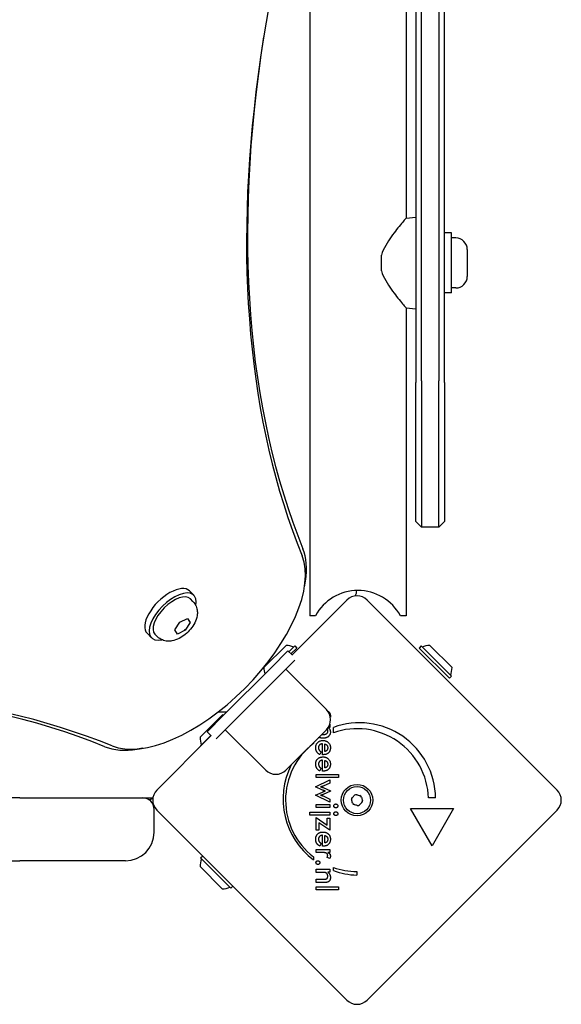
# Model space of a CAD drawing. Units: millimetres. Extents: x -5822 to 6426, y -6336 to 6077.
# Drawn here: x 687 to 876, y -4108 to -3764 of the extents above; entities that cross this region are included whole.
import ezdxf

# ---------------------------------------------------------------- set-up
doc = ezdxf.new("R2010")
doc.units = ezdxf.units.MM

msp = doc.modelspace()

# ---------------------------------------------------------------- linework, layer by layer
for p, q in [((835.57, -3890.59), (835.57, -3572.99)), ((833.57, -3577.32), (833.57, -3890)), ((827.57, -3890), (827.57, -3590.66)), ((825.57, -3595.23), (825.57, -3890.59)), ((822.17, -3603.15), (822.17, -3833.01)), ((788.47, -3697.67), (788.47, -3972.21)), ((822.17, -3833.01), (825.57, -3832.71)), ((838.07, -3838.21), (835.57, -3838.21)), ((838.07, -3859.21), (838.07, -3838.21)), ((839.52, -3839.96), (838.07, -3839.96)), ((813.57, -3851.48), (813.57, -3845.95)), ((843.57, -3844.01), (843.57, -3853.41)), ((838.07, -3859.21), (835.57, -3859.21)), ((839.52, -3857.46), (838.07, -3857.46)), ((822.17, -3864.41), (825.57, -3864.71)), ((822.17, -3864.41), (822.17, -3972.21)), ((825.57, -3900.36), (825.57, -3890.59)), ((827.57, -3890), (827.57, -3902.22)), ((833.57, -3902.22), (833.57, -3890)), ((835.57, -3890.59), (835.57, -3900.36)), ((825.57, -3939.21), (825.57, -3900.36)), ((835.57, -3900.36), (835.57, -3939.21)), ((827.57, -3902.22), (827.57, -3941.21)), ((833.57, -3941.21), (833.57, -3902.22)), ((825.57, -3939.21), (827.57, -3941.21)), ((833.57, -3941.21), (827.57, -3941.21)), ((835.57, -3939.21), (833.57, -3941.21)), ((786.63, -3962.06), (786.95, -3960.02)), ((747.94, -3965.02), (746.4, -3963.48)), ((747.6, -3967.16), (746.71, -3966.26)), ((782.21, -3985.96), (801.46, -3966.71)), ((808.54, -3966.71), (875, -4033.18)), ((742.98, -3974.43), (745.66, -3973.13)), ((745.66, -3973.13), (746.6, -3974.55)), ((790.47, -3972.21), (788.47, -3972.21)), ((822.17, -3972.21), (820.17, -3972.21)), ((741.24, -3977.15), (742.98, -3974.43)), ((744.55, -3976.96), (744.86, -3977.27)), ((746.6, -3974.55), (744.86, -3977.27)), ((746.29, -3974.24), (746.6, -3974.55)), ((733.09, -3979.87), (731.55, -3978.33)), ((735.23, -3979.53), (734.33, -3978.63)), ((742.18, -3978.57), (741.24, -3977.15)), ((744.86, -3977.27), (742.18, -3978.57)), ((772.41, -3990.33), (780.18, -3982.55)), ((781.17, -3984.82), (783.23, -3982.76)), ((781.88, -3985.52), (783.93, -3983.47)), ((783.23, -3982.76), (783.93, -3983.47)), ((827.42, -3982.76), (826.71, -3983.47)), ((826.71, -3983.47), (837.32, -3994.08)), ((827.42, -3982.76), (838.03, -3993.37)), ((830.46, -3982.55), (838.24, -3990.33)), ((775.19, -3990.15), (780.85, -3984.49)), ((782.26, -3985.91), (780.85, -3984.49)), ((758.22, -4007.12), (775.19, -3990.15)), ((783.29, -3987.71), (778.02, -3992.98)), ((778.02, -3992.98), (761.05, -4009.95)), ((780.14, -3990.86), (794.28, -4005)), ((838.03, -3993.37), (837.32, -3994.08)), ((750.09, -4014.7), (757.87, -4006.92)), ((752.57, -4012.78), (758.22, -4007.12)), ((759.39, -4005.95), (756.26, -4005.95)), ((761.05, -4009.95), (755.78, -4015.22)), ((795.52, -4011.27), (794.93, -4011.27)), ((795.47, -4010.18), (795.52, -4010.18)), ((795.52, -4010.18), (795.52, -4011.27)), ((796.73, -4013.12), (796.73, -4011.24)), ((735, -4033.18), (754.03, -4014.14)), ((750.3, -4017.74), (753.91, -4014.12)), ((753.98, -4014.19), (752.57, -4012.78)), ((773.07, -4026.21), (758.93, -4012.07)), ((794.28, -4012.07), (780.14, -4026.21)), ((750.3, -4017.74), (750.37, -4017.8)), ((789.76, -4016.59), (789.76, -4016.89)), ((792.96, -4020.81), (792.96, -4016.98)), ((793.7, -4019.67), (793.7, -4017.05)), ((730.13, -4018.56), (728.09, -4018.88)), ((792.48, -4019.83), (791.97, -4020.76)), ((793.17, -4020.81), (792.96, -4020.81)), ((792.96, -4026.55), (792.96, -4022.73)), ((793.7, -4025.42), (793.7, -4022.8)), ((790.74, -4027.74), (798.56, -4027.74)), ((790.74, -4028.84), (790.74, -4027.74)), ((792.48, -4025.58), (791.97, -4026.51)), ((792.43, -4025.55), (792.48, -4025.58)), ((793.17, -4026.55), (792.96, -4026.55)), ((798.56, -4027.74), (798.56, -4028.84)), ((790.45, -4032.05), (795.52, -4029.57)), ((792.98, -4033.19), (790.45, -4032.05)), ((798.56, -4028.84), (790.74, -4028.84)), ((795.52, -4030.74), (793.22, -4031.82)), ((795.52, -4029.57), (795.52, -4030.74)), ((790.45, -4034.98), (792.94, -4033.88)), ((795.52, -4037.47), (790.45, -4034.98)), ((793.12, -4032.3), (795.7, -4033.47)), ((795.7, -4033.56), (793.12, -4034.75)), ((793.21, -4035.26), (795.52, -4036.32)), ((795.7, -4033.47), (795.7, -4033.56)), ((687, -4035.95), (417.55, -4035.95)), ((687, -4035.95), (715.72, -4035.95)), ((715.72, -4035.95), (733.5, -4035.95)), ((733.61, -4035.84), (733.5, -4035.95)), ((790.74, -4039.3), (790.74, -4038.2)), ((790.74, -4038.2), (795.52, -4038.2)), ((795.52, -4036.32), (795.52, -4037.47)), ((795.52, -4038.2), (795.52, -4039.3)), ((832.49, -4035.95), (829.99, -4035.95)), ((734, -4047.95), (734, -4039.95)), ((801.46, -4106.71), (735, -4040.25)), ((788.49, -4042.01), (788.49, -4040.91)), ((788.49, -4040.91), (795.52, -4040.91)), ((795.52, -4042.01), (788.49, -4042.01)), ((795.52, -4039.3), (790.74, -4039.3)), ((795.52, -4040.91), (795.52, -4042.01)), ((875, -4040.25), (808.54, -4106.71)), ((831.24, -4052.69), (823.74, -4039.7)), ((823.74, -4039.7), (838.74, -4039.7)), ((838.74, -4039.7), (831.24, -4052.69)), ((790.74, -4042.81), (794.57, -4045.48)), ((790.74, -4047.26), (790.74, -4042.81)), ((795.52, -4047.26), (791.69, -4044.65)), ((791.69, -4044.65), (791.69, -4047.26)), ((794.57, -4043.08), (795.52, -4043.08)), ((794.57, -4045.48), (794.57, -4043.08)), ((795.52, -4043.08), (795.52, -4047.26)), ((791.69, -4047.26), (790.74, -4047.26)), ((792.96, -4052.83), (792.96, -4049)), ((793.7, -4051.69), (793.7, -4049.08)), ((792.48, -4051.86), (791.97, -4052.78)), ((790.74, -4055.06), (790.74, -4053.97)), ((790.74, -4053.97), (795.53, -4053.97)), ((792.84, -4055.06), (790.74, -4055.06)), ((793.17, -4052.83), (792.96, -4052.83)), ((795.53, -4055.06), (794.76, -4055.06)), ((795.53, -4053.97), (795.53, -4055.06)), ((362.27, -4057.95), (687, -4057.95)), ((724, -4057.95), (687, -4057.95)), ((750.3, -4056.96), (751.01, -4056.26)), ((760.91, -4067.57), (750.3, -4056.96)), ((789.79, -4056.55), (789.79, -4057.62)), ((795.47, -4057.14), (794.54, -4056.75)), ((757.87, -4067.78), (750.09, -4060)), ((790.74, -4061.99), (790.74, -4060.9)), ((790.74, -4060.9), (795.52, -4060.9)), ((792.92, -4061.99), (790.74, -4061.99)), ((795.52, -4061.92), (794.74, -4061.92)), ((795.52, -4060.9), (795.52, -4061.92)), ((796.75, -4061.38), (796.75, -4060.31)), ((804.94, -4061.71), (804.94, -4062.96)), ((790.74, -4065.51), (790.74, -4064.41)), ((790.74, -4064.41), (793.19, -4064.41)), ((793.64, -4065.51), (790.74, -4065.51)), ((760.91, -4067.57), (761.61, -4066.86)), ((790.74, -4068.12), (790.74, -4067.02)), ((790.74, -4067.02), (798.56, -4067.02)), ((798.56, -4068.12), (790.74, -4068.12)), ((798.56, -4067.02), (798.56, -4068.12))]:
    msp.add_line(p, q)
at = {"flags": 128}
for points in [[(822.17, -3833.01), (822.15, -3833.04), (822.07, -3833.13), (821.94, -3833.28), (821.75, -3833.5), (821.52, -3833.77), (821.24, -3834.1), (820.92, -3834.48), (820.57, -3834.9), (820.18, -3835.37), (819.76, -3835.88), (819.32, -3836.43), (818.87, -3837), (818.41, -3837.59), (817.95, -3838.2), (817.46, -3838.85), (816.97, -3839.53), (816.48, -3840.24), (815.99, -3840.99), (815.51, -3841.76), (815.04, -3842.55), (814.61, -3843.37), (814.21, -3844.21), (813.86, -3845.07), (813.57, -3845.95)], [(813.57, -3851.48), (813.86, -3852.35), (814.21, -3853.21), (814.61, -3854.05), (815.04, -3854.87), (815.51, -3855.66), (815.99, -3856.43), (816.48, -3857.18), (816.97, -3857.89), (817.46, -3858.57), (817.95, -3859.22), (818.41, -3859.83), (818.87, -3860.42), (819.32, -3860.99), (819.76, -3861.54), (820.18, -3862.05), (820.57, -3862.52), (820.92, -3862.95), (821.24, -3863.32), (821.52, -3863.65), (821.75, -3863.92), (821.94, -3864.14), (822.07, -3864.29), (822.15, -3864.38), (822.17, -3864.41)], [(747.6, -3967.16), (747.95, -3967.54), (748.26, -3967.96), (748.52, -3968.39), (748.73, -3968.84), (748.89, -3969.28), (749.01, -3969.72), (749.09, -3970.15), (749.14, -3970.57), (749.16, -3970.98), (749.15, -3971.37), (749.12, -3971.75), (749.07, -3972.11), (748.93, -3972.81), (748.73, -3973.46), (748.49, -3974.08), (748.21, -3974.68), (747.89, -3975.25), (747.55, -3975.81), (747.17, -3976.34), (746.77, -3976.85), (746.34, -3977.35), (745.89, -3977.82), (745.42, -3978.27), (744.92, -3978.7), (744.41, -3979.1), (743.88, -3979.48), (743.32, -3979.82), (742.75, -3980.14), (742.16, -3980.42), (741.53, -3980.66), (740.88, -3980.86), (740.18, -3981), (739.82, -3981.05), (739.44, -3981.08), (739.05, -3981.09), (738.64, -3981.07), (738.22, -3981.02), (737.79, -3980.94), (737.35, -3980.82), (736.91, -3980.65), (736.46, -3980.44), (736.03, -3980.19), (735.61, -3979.88), (735.23, -3979.53)], [(794.79, -4005.59), (794.86, -4005.62), (794.92, -4005.66), (794.99, -4005.7), (795.05, -4005.74), (795.11, -4005.79), (795.17, -4005.84), (795.22, -4005.9), (795.28, -4005.96), (795.33, -4006.03), (795.37, -4006.09), (795.42, -4006.16), (795.46, -4006.24), (795.5, -4006.31), (795.53, -4006.39), (795.57, -4006.47), (795.59, -4006.55), (795.62, -4006.64), (795.64, -4006.73), (795.66, -4006.82), (795.67, -4006.92), (795.68, -4007.01), (795.69, -4007.11), (795.7, -4007.22), (795.7, -4007.32)], [(795.7, -4007.32), (795.7, -4007.34), (795.7, -4007.35), (795.7, -4007.37), (795.7, -4007.38), (795.7, -4007.4), (795.7, -4007.42), (795.7, -4007.43), (795.7, -4007.45), (795.7, -4007.46), (795.7, -4007.48), (795.69, -4007.49), (795.69, -4007.51), (795.69, -4007.52), (795.69, -4007.54), (795.69, -4007.55), (795.69, -4007.57), (795.69, -4007.58), (795.69, -4007.6), (795.68, -4007.61), (795.68, -4007.62), (795.68, -4007.64), (795.68, -4007.65), (795.68, -4007.67), (795.68, -4007.68)], [(794.88, -4011.35), (794.95, -4011.38), (795.01, -4011.42), (795.07, -4011.46), (795.12, -4011.51), (795.17, -4011.56), (795.23, -4011.61), (795.27, -4011.66), (795.32, -4011.71), (795.36, -4011.77), (795.4, -4011.83), (795.44, -4011.89), (795.48, -4011.96), (795.51, -4012.03), (795.54, -4012.1), (795.57, -4012.17), (795.6, -4012.24), (795.62, -4012.32), (795.64, -4012.39), (795.65, -4012.47), (795.66, -4012.55), (795.67, -4012.64), (795.68, -4012.72), (795.69, -4012.81), (795.69, -4012.9)], [(793.13, -4015.03), (793.06, -4015.03), (792.99, -4015.03), (792.92, -4015.03), (792.85, -4015.02), (792.78, -4015.02), (792.71, -4015.01), (792.64, -4015.01), (792.57, -4015), (792.51, -4014.99), (792.44, -4014.98), (792.38, -4014.97), (792.32, -4014.95), (792.25, -4014.94), (792.19, -4014.93), (792.13, -4014.91), (792.07, -4014.89), (792.02, -4014.87), (791.96, -4014.86), (791.9, -4014.84), (791.85, -4014.81), (791.79, -4014.79), (791.74, -4014.77), (791.69, -4014.74), (791.64, -4014.72)], [(793.1, -4013.89), (793.08, -4013.89), (793.05, -4013.89), (793.03, -4013.89), (793, -4013.89), (792.97, -4013.89), (792.95, -4013.88), (792.92, -4013.88), (792.9, -4013.88), (792.87, -4013.88), (792.85, -4013.88), (792.82, -4013.88), (792.8, -4013.87), (792.78, -4013.87), (792.75, -4013.87), (792.73, -4013.87), (792.71, -4013.86), (792.68, -4013.86), (792.66, -4013.85), (792.64, -4013.85), (792.61, -4013.85), (792.59, -4013.84), (792.57, -4013.84), (792.55, -4013.83), (792.53, -4013.83)], [(794.71, -4012.56), (794.71, -4012.66), (794.7, -4012.76), (794.69, -4012.85), (794.67, -4012.94), (794.64, -4013.03), (794.61, -4013.11), (794.57, -4013.19), (794.52, -4013.26), (794.47, -4013.34), (794.42, -4013.41), (794.35, -4013.47), (794.29, -4013.53), (794.21, -4013.59), (794.14, -4013.64), (794.05, -4013.69), (793.97, -4013.73), (793.87, -4013.77), (793.78, -4013.8), (793.68, -4013.83), (793.57, -4013.85), (793.46, -4013.87), (793.35, -4013.88), (793.23, -4013.89), (793.1, -4013.89)], [(795.69, -4012.9), (795.68, -4013.05), (795.67, -4013.2), (795.64, -4013.35), (795.61, -4013.49), (795.57, -4013.63), (795.51, -4013.76), (795.45, -4013.88), (795.37, -4014), (795.29, -4014.12), (795.2, -4014.23), (795.1, -4014.34), (794.98, -4014.44), (794.86, -4014.53), (794.74, -4014.62), (794.6, -4014.7), (794.46, -4014.77), (794.32, -4014.83), (794.17, -4014.88), (794.01, -4014.93), (793.85, -4014.97), (793.68, -4015), (793.5, -4015.02), (793.32, -4015.03), (793.13, -4015.03)], [(794.51, -4011.83), (794.53, -4011.85), (794.55, -4011.88), (794.56, -4011.9), (794.58, -4011.93), (794.59, -4011.96), (794.6, -4011.98), (794.61, -4012.01), (794.62, -4012.04), (794.64, -4012.07), (794.65, -4012.1), (794.66, -4012.13), (794.66, -4012.16), (794.67, -4012.19), (794.68, -4012.22), (794.69, -4012.25), (794.69, -4012.28), (794.7, -4012.32), (794.7, -4012.35), (794.7, -4012.38), (794.71, -4012.42), (794.71, -4012.45), (794.71, -4012.49), (794.71, -4012.52), (794.71, -4012.56)], [(790.54, -4018.36), (790.54, -4018.17), (790.56, -4017.99), (790.58, -4017.81), (790.62, -4017.64), (790.66, -4017.48), (790.71, -4017.32), (790.78, -4017.17), (790.85, -4017.03), (790.93, -4016.89), (791.03, -4016.76), (791.13, -4016.64), (791.24, -4016.52), (791.36, -4016.42), (791.49, -4016.32), (791.62, -4016.23), (791.76, -4016.15), (791.91, -4016.07), (792.06, -4016.01), (792.22, -4015.96), (792.39, -4015.92), (792.56, -4015.89), (792.74, -4015.86), (792.92, -4015.85), (793.12, -4015.84)], [(792.96, -4016.98), (792.85, -4016.99), (792.75, -4017), (792.65, -4017.02), (792.55, -4017.04), (792.46, -4017.07), (792.37, -4017.1), (792.28, -4017.14), (792.2, -4017.18), (792.12, -4017.22), (792.05, -4017.27), (791.98, -4017.32), (791.92, -4017.38), (791.86, -4017.44), (791.8, -4017.51), (791.75, -4017.57), (791.71, -4017.64), (791.67, -4017.72), (791.64, -4017.8), (791.61, -4017.88), (791.58, -4017.96), (791.57, -4018.05), (791.55, -4018.14), (791.55, -4018.23), (791.54, -4018.33)], [(791.54, -4018.33), (791.54, -4018.42), (791.55, -4018.5), (791.56, -4018.59), (791.57, -4018.67), (791.58, -4018.74), (791.6, -4018.82), (791.62, -4018.89), (791.64, -4018.96), (791.67, -4019.03), (791.7, -4019.09), (791.73, -4019.16), (791.76, -4019.22), (791.8, -4019.28), (791.84, -4019.33), (791.89, -4019.39), (791.94, -4019.44), (792, -4019.5), (792.05, -4019.55), (792.11, -4019.6), (792.18, -4019.65), (792.25, -4019.69), (792.32, -4019.74), (792.4, -4019.79), (792.48, -4019.83)], [(793.12, -4015.84), (793.3, -4015.85), (793.48, -4015.86), (793.65, -4015.89), (793.82, -4015.92), (793.98, -4015.97), (794.14, -4016.02), (794.29, -4016.08), (794.44, -4016.16), (794.58, -4016.24), (794.71, -4016.33), (794.84, -4016.44), (794.96, -4016.55), (795.08, -4016.67), (795.19, -4016.79), (795.28, -4016.93), (795.37, -4017.06), (795.44, -4017.2), (795.51, -4017.35), (795.56, -4017.51), (795.61, -4017.66), (795.64, -4017.83), (795.67, -4018), (795.68, -4018.17), (795.69, -4018.35)], [(793.7, -4017.05), (793.79, -4017.08), (793.87, -4017.1), (793.95, -4017.13), (794.03, -4017.16), (794.1, -4017.19), (794.17, -4017.23), (794.23, -4017.27), (794.29, -4017.31), (794.35, -4017.36), (794.4, -4017.41), (794.45, -4017.46), (794.5, -4017.51), (794.54, -4017.57), (794.58, -4017.63), (794.61, -4017.69), (794.64, -4017.75), (794.67, -4017.82), (794.7, -4017.89), (794.72, -4017.97), (794.73, -4018.04), (794.75, -4018.12), (794.75, -4018.2), (794.76, -4018.29), (794.76, -4018.38)], [(791.97, -4020.76), (791.85, -4020.69), (791.74, -4020.62), (791.63, -4020.54), (791.53, -4020.47), (791.43, -4020.39), (791.34, -4020.3), (791.25, -4020.22), (791.17, -4020.13), (791.09, -4020.04), (791.02, -4019.95), (790.95, -4019.85), (790.89, -4019.76), (790.84, -4019.65), (790.78, -4019.55), (790.74, -4019.44), (790.7, -4019.34), (790.66, -4019.22), (790.63, -4019.11), (790.6, -4018.99), (790.58, -4018.87), (790.56, -4018.75), (790.55, -4018.62), (790.54, -4018.49), (790.54, -4018.36)], [(791.66, -4021.95), (791.71, -4021.92), (791.76, -4021.9), (791.81, -4021.87), (791.86, -4021.84), (791.92, -4021.82), (791.97, -4021.79), (792.03, -4021.77), (792.09, -4021.75), (792.15, -4021.73), (792.2, -4021.71), (792.26, -4021.7), (792.32, -4021.68), (792.38, -4021.67), (792.45, -4021.65), (792.51, -4021.64), (792.57, -4021.63), (792.64, -4021.62), (792.7, -4021.61), (792.77, -4021.61), (792.84, -4021.6), (792.91, -4021.6), (792.98, -4021.59), (793.05, -4021.59), (793.12, -4021.59)], [(793.12, -4021.59), (793.3, -4021.6), (793.48, -4021.61), (793.65, -4021.64), (793.82, -4021.67), (793.98, -4021.71), (794.14, -4021.77), (794.29, -4021.83), (794.44, -4021.91), (794.58, -4021.99), (794.71, -4022.08), (794.84, -4022.18), (794.96, -4022.3), (795.08, -4022.42), (795.19, -4022.54), (795.28, -4022.67), (795.37, -4022.81), (795.44, -4022.95), (795.51, -4023.1), (795.56, -4023.25), (795.61, -4023.41), (795.64, -4023.58), (795.67, -4023.75), (795.68, -4023.92), (795.69, -4024.1)], [(795.69, -4018.35), (795.68, -4018.54), (795.67, -4018.73), (795.65, -4018.9), (795.61, -4019.07), (795.57, -4019.23), (795.52, -4019.38), (795.46, -4019.53), (795.39, -4019.67), (795.32, -4019.8), (795.23, -4019.93), (795.13, -4020.05), (795.03, -4020.16), (794.91, -4020.26), (794.79, -4020.36), (794.66, -4020.44), (794.52, -4020.52), (794.38, -4020.58), (794.23, -4020.64), (794.07, -4020.69), (793.91, -4020.73), (793.73, -4020.76), (793.55, -4020.79), (793.37, -4020.8), (793.17, -4020.81)], [(794.76, -4018.38), (794.76, -4018.47), (794.75, -4018.56), (794.74, -4018.65), (794.73, -4018.73), (794.71, -4018.81), (794.69, -4018.89), (794.67, -4018.96), (794.64, -4019.03), (794.61, -4019.1), (794.57, -4019.16), (794.53, -4019.22), (794.49, -4019.27), (794.44, -4019.33), (794.39, -4019.38), (794.34, -4019.42), (794.28, -4019.46), (794.22, -4019.5), (794.16, -4019.54), (794.09, -4019.57), (794.02, -4019.59), (793.94, -4019.62), (793.87, -4019.64), (793.79, -4019.65), (793.7, -4019.67)], [(790.54, -4024.11), (790.54, -4024.09), (790.54, -4024.07), (790.54, -4024.05), (790.54, -4024.04), (790.54, -4024.02), (790.54, -4024), (790.54, -4023.98), (790.54, -4023.97), (790.54, -4023.95), (790.54, -4023.93), (790.54, -4023.91), (790.54, -4023.89), (790.55, -4023.88), (790.55, -4023.86), (790.55, -4023.84), (790.55, -4023.82), (790.55, -4023.81), (790.55, -4023.79), (790.55, -4023.77), (790.56, -4023.76), (790.56, -4023.74), (790.56, -4023.72), (790.56, -4023.7), (790.56, -4023.69)], [(791.97, -4026.51), (791.85, -4026.44), (791.74, -4026.37), (791.63, -4026.29), (791.53, -4026.21), (791.43, -4026.13), (791.34, -4026.05), (791.25, -4025.97), (791.17, -4025.88), (791.09, -4025.79), (791.02, -4025.7), (790.95, -4025.6), (790.89, -4025.5), (790.84, -4025.4), (790.78, -4025.3), (790.74, -4025.19), (790.7, -4025.08), (790.66, -4024.97), (790.63, -4024.86), (790.6, -4024.74), (790.58, -4024.62), (790.56, -4024.5), (790.55, -4024.37), (790.54, -4024.24), (790.54, -4024.11)], [(790.56, -4023.69), (790.58, -4023.59), (790.59, -4023.5), (790.61, -4023.41), (790.63, -4023.32), (790.66, -4023.23), (790.69, -4023.15), (790.72, -4023.06), (790.75, -4022.98), (790.79, -4022.9), (790.83, -4022.82), (790.87, -4022.75), (790.91, -4022.67), (790.96, -4022.6), (791.01, -4022.53), (791.06, -4022.46), (791.12, -4022.4), (791.18, -4022.33), (791.24, -4022.27), (791.31, -4022.21), (791.37, -4022.15), (791.44, -4022.1), (791.51, -4022.05), (791.58, -4022), (791.66, -4021.95)], [(792.51, -4022.8), (792.43, -4022.83), (792.36, -4022.85), (792.29, -4022.88), (792.22, -4022.91), (792.16, -4022.95), (792.1, -4022.99), (792.04, -4023.03), (791.98, -4023.07), (791.93, -4023.12), (791.88, -4023.16), (791.83, -4023.22), (791.79, -4023.27), (791.75, -4023.32), (791.72, -4023.38), (791.68, -4023.44), (791.65, -4023.5), (791.63, -4023.57), (791.6, -4023.64), (791.59, -4023.7), (791.57, -4023.77), (791.56, -4023.85), (791.55, -4023.92), (791.54, -4024), (791.54, -4024.08)], [(791.54, -4024.08), (791.54, -4024.11), (791.54, -4024.15), (791.54, -4024.18), (791.55, -4024.21), (791.55, -4024.25), (791.55, -4024.28), (791.55, -4024.31), (791.56, -4024.34), (791.56, -4024.38), (791.57, -4024.41), (791.57, -4024.44), (791.58, -4024.47), (791.58, -4024.5), (791.59, -4024.53), (791.6, -4024.56), (791.6, -4024.59), (791.61, -4024.61), (791.62, -4024.64), (791.63, -4024.67), (791.64, -4024.7), (791.65, -4024.72), (791.66, -4024.75), (791.67, -4024.78), (791.68, -4024.8)], [(791.68, -4024.8), (791.69, -4024.84), (791.71, -4024.88), (791.73, -4024.91), (791.75, -4024.95), (791.77, -4024.98), (791.8, -4025.02), (791.82, -4025.05), (791.85, -4025.08), (791.87, -4025.11), (791.9, -4025.15), (791.93, -4025.18), (791.96, -4025.21), (791.99, -4025.24), (792.02, -4025.27), (792.06, -4025.3), (792.09, -4025.33), (792.13, -4025.36), (792.17, -4025.39), (792.21, -4025.42), (792.25, -4025.44), (792.29, -4025.47), (792.33, -4025.5), (792.38, -4025.52), (792.43, -4025.55)], [(792.96, -4022.73), (792.94, -4022.73), (792.92, -4022.73), (792.9, -4022.73), (792.88, -4022.74), (792.86, -4022.74), (792.84, -4022.74), (792.82, -4022.74), (792.8, -4022.74), (792.78, -4022.75), (792.76, -4022.75), (792.75, -4022.75), (792.73, -4022.76), (792.71, -4022.76), (792.69, -4022.76), (792.67, -4022.77), (792.65, -4022.77), (792.63, -4022.77), (792.61, -4022.78), (792.6, -4022.78), (792.58, -4022.79), (792.56, -4022.79), (792.54, -4022.79), (792.53, -4022.8), (792.51, -4022.8)], [(793.7, -4022.8), (793.79, -4022.82), (793.87, -4022.85), (793.95, -4022.88), (794.03, -4022.91), (794.1, -4022.94), (794.17, -4022.98), (794.23, -4023.02), (794.29, -4023.06), (794.35, -4023.11), (794.4, -4023.15), (794.45, -4023.21), (794.5, -4023.26), (794.54, -4023.32), (794.58, -4023.37), (794.61, -4023.44), (794.64, -4023.5), (794.67, -4023.57), (794.7, -4023.64), (794.72, -4023.71), (794.73, -4023.79), (794.75, -4023.87), (794.75, -4023.95), (794.76, -4024.04), (794.76, -4024.13)], [(794.59, -4024.88), (794.56, -4024.92), (794.54, -4024.96), (794.52, -4024.99), (794.49, -4025.02), (794.46, -4025.06), (794.43, -4025.09), (794.4, -4025.12), (794.37, -4025.14), (794.34, -4025.17), (794.3, -4025.2), (794.27, -4025.22), (794.23, -4025.24), (794.2, -4025.26), (794.16, -4025.29), (794.12, -4025.3), (794.08, -4025.32), (794.03, -4025.34), (793.99, -4025.35), (793.94, -4025.37), (793.9, -4025.38), (793.85, -4025.39), (793.8, -4025.4), (793.75, -4025.41), (793.7, -4025.42)], [(794.76, -4024.13), (794.76, -4024.17), (794.76, -4024.2), (794.76, -4024.24), (794.76, -4024.28), (794.75, -4024.31), (794.75, -4024.35), (794.75, -4024.38), (794.74, -4024.41), (794.74, -4024.45), (794.73, -4024.48), (794.73, -4024.51), (794.72, -4024.54), (794.71, -4024.58), (794.7, -4024.61), (794.69, -4024.64), (794.68, -4024.67), (794.67, -4024.7), (794.66, -4024.72), (794.65, -4024.75), (794.64, -4024.78), (794.63, -4024.81), (794.62, -4024.83), (794.6, -4024.86), (794.59, -4024.88)], [(795.69, -4024.1), (795.69, -4024.18), (795.68, -4024.25), (795.68, -4024.32), (795.68, -4024.39), (795.67, -4024.46), (795.66, -4024.53), (795.65, -4024.6), (795.64, -4024.67), (795.63, -4024.73), (795.62, -4024.8), (795.6, -4024.86), (795.59, -4024.92), (795.57, -4024.98), (795.55, -4025.04), (795.53, -4025.1), (795.51, -4025.16), (795.49, -4025.22), (795.46, -4025.27), (795.44, -4025.33), (795.41, -4025.38), (795.38, -4025.44), (795.35, -4025.49), (795.32, -4025.54), (795.29, -4025.59)], [(793.42, -4026.55), (793.41, -4026.55), (793.4, -4026.55), (793.39, -4026.55), (793.38, -4026.55), (793.37, -4026.55), (793.36, -4026.55), (793.35, -4026.55), (793.34, -4026.55), (793.33, -4026.55), (793.32, -4026.55), (793.31, -4026.55), (793.3, -4026.55), (793.29, -4026.55), (793.28, -4026.55), (793.27, -4026.55), (793.26, -4026.55), (793.24, -4026.55), (793.23, -4026.55), (793.22, -4026.55), (793.21, -4026.55), (793.2, -4026.55), (793.19, -4026.55), (793.18, -4026.55), (793.17, -4026.55)], [(795.29, -4025.59), (795.24, -4025.66), (795.19, -4025.73), (795.13, -4025.79), (795.08, -4025.85), (795.02, -4025.92), (794.95, -4025.97), (794.89, -4026.03), (794.82, -4026.08), (794.75, -4026.13), (794.68, -4026.18), (794.6, -4026.22), (794.53, -4026.27), (794.45, -4026.3), (794.36, -4026.34), (794.28, -4026.37), (794.19, -4026.4), (794.11, -4026.43), (794.01, -4026.46), (793.92, -4026.48), (793.83, -4026.5), (793.73, -4026.51), (793.63, -4026.53), (793.53, -4026.54), (793.42, -4026.55)], [(793.22, -4031.82), (793.19, -4031.83), (793.17, -4031.84), (793.14, -4031.85), (793.11, -4031.86), (793.07, -4031.87), (793.04, -4031.88), (793.01, -4031.89), (792.97, -4031.9), (792.93, -4031.92), (792.9, -4031.93), (792.85, -4031.94), (792.81, -4031.95), (792.77, -4031.96), (792.73, -4031.97), (792.68, -4031.98), (792.64, -4031.98), (792.59, -4031.99), (792.55, -4032), (792.5, -4032.01), (792.45, -4032.02), (792.4, -4032.03), (792.35, -4032.04), (792.3, -4032.05), (792.25, -4032.05)], [(792.25, -4032.05), (792.28, -4032.06), (792.31, -4032.06), (792.34, -4032.06), (792.37, -4032.06), (792.4, -4032.07), (792.44, -4032.07), (792.47, -4032.08), (792.5, -4032.08), (792.53, -4032.09), (792.56, -4032.1), (792.6, -4032.11), (792.63, -4032.12), (792.66, -4032.13), (792.7, -4032.14), (792.73, -4032.15), (792.77, -4032.16), (792.81, -4032.17), (792.85, -4032.19), (792.89, -4032.21), (792.93, -4032.22), (792.98, -4032.24), (793.02, -4032.26), (793.07, -4032.28), (793.12, -4032.3)], [(793.12, -4034.75), (793.08, -4034.77), (793.04, -4034.79), (793, -4034.81), (792.96, -4034.82), (792.92, -4034.84), (792.88, -4034.85), (792.85, -4034.87), (792.81, -4034.88), (792.77, -4034.89), (792.74, -4034.9), (792.7, -4034.91), (792.67, -4034.92), (792.63, -4034.93), (792.6, -4034.94), (792.56, -4034.94), (792.53, -4034.95), (792.5, -4034.96), (792.46, -4034.96), (792.43, -4034.97), (792.39, -4034.97), (792.36, -4034.98), (792.32, -4034.98), (792.29, -4034.98), (792.25, -4034.98)], [(792.25, -4034.98), (792.3, -4034.99), (792.34, -4035), (792.38, -4035.01), (792.43, -4035.02), (792.47, -4035.02), (792.52, -4035.03), (792.56, -4035.04), (792.6, -4035.05), (792.64, -4035.06), (792.68, -4035.08), (792.72, -4035.09), (792.76, -4035.1), (792.8, -4035.11), (792.84, -4035.12), (792.88, -4035.14), (792.92, -4035.15), (792.96, -4035.16), (793, -4035.18), (793.03, -4035.19), (793.07, -4035.2), (793.1, -4035.22), (793.14, -4035.23), (793.17, -4035.25), (793.21, -4035.26)], [(792.94, -4033.88), (792.99, -4033.86), (793.03, -4033.84), (793.08, -4033.82), (793.12, -4033.8), (793.17, -4033.78), (793.21, -4033.76), (793.25, -4033.74), (793.29, -4033.73), (793.33, -4033.71), (793.37, -4033.7), (793.41, -4033.68), (793.45, -4033.67), (793.49, -4033.66), (793.53, -4033.64), (793.56, -4033.63), (793.6, -4033.62), (793.64, -4033.61), (793.68, -4033.59), (793.71, -4033.58), (793.75, -4033.57), (793.79, -4033.56), (793.82, -4033.55), (793.86, -4033.54), (793.9, -4033.53)], [(793.9, -4033.53), (793.84, -4033.51), (793.79, -4033.49), (793.74, -4033.47), (793.69, -4033.45), (793.64, -4033.43), (793.59, -4033.42), (793.54, -4033.4), (793.5, -4033.39), (793.45, -4033.37), (793.41, -4033.35), (793.37, -4033.34), (793.33, -4033.33), (793.29, -4033.31), (793.26, -4033.3), (793.22, -4033.29), (793.19, -4033.27), (793.16, -4033.26), (793.13, -4033.25), (793.1, -4033.24), (793.07, -4033.23), (793.04, -4033.22), (793.02, -4033.21), (793, -4033.2), (792.98, -4033.19)], [(796.9, -4038.75), (796.91, -4038.7), (796.91, -4038.66), (796.92, -4038.61), (796.93, -4038.57), (796.94, -4038.53), (796.96, -4038.49), (796.97, -4038.45), (797, -4038.41), (797.02, -4038.37), (797.05, -4038.33), (797.08, -4038.3), (797.11, -4038.26), (797.14, -4038.23), (797.18, -4038.2), (797.22, -4038.17), (797.26, -4038.15), (797.29, -4038.13), (797.33, -4038.11), (797.37, -4038.09), (797.42, -4038.08), (797.46, -4038.07), (797.5, -4038.06), (797.55, -4038.06), (797.59, -4038.06)], [(797.59, -4039.43), (797.55, -4039.43), (797.5, -4039.43), (797.45, -4039.42), (797.41, -4039.41), (797.37, -4039.4), (797.33, -4039.38), (797.29, -4039.36), (797.25, -4039.34), (797.21, -4039.32), (797.17, -4039.29), (797.14, -4039.27), (797.1, -4039.23), (797.07, -4039.2), (797.04, -4039.17), (797.02, -4039.13), (796.99, -4039.09), (796.97, -4039.05), (796.95, -4039.01), (796.94, -4038.97), (796.93, -4038.93), (796.92, -4038.89), (796.91, -4038.84), (796.91, -4038.8), (796.9, -4038.75)], [(797.59, -4038.06), (797.64, -4038.06), (797.68, -4038.06), (797.73, -4038.07), (797.77, -4038.08), (797.81, -4038.09), (797.85, -4038.11), (797.89, -4038.13), (797.93, -4038.15), (797.97, -4038.17), (798.01, -4038.2), (798.04, -4038.23), (798.08, -4038.26), (798.11, -4038.3), (798.14, -4038.33), (798.16, -4038.37), (798.19, -4038.41), (798.21, -4038.45), (798.23, -4038.49), (798.24, -4038.53), (798.26, -4038.57), (798.27, -4038.61), (798.27, -4038.66), (798.28, -4038.7), (798.28, -4038.75)], [(798.28, -4038.75), (798.28, -4038.8), (798.27, -4038.84), (798.27, -4038.89), (798.26, -4038.93), (798.24, -4038.98), (798.23, -4039.02), (798.21, -4039.06), (798.19, -4039.1), (798.17, -4039.13), (798.14, -4039.17), (798.12, -4039.2), (798.08, -4039.24), (798.05, -4039.27), (798.02, -4039.3), (797.98, -4039.32), (797.94, -4039.35), (797.9, -4039.37), (797.86, -4039.38), (797.82, -4039.4), (797.78, -4039.41), (797.74, -4039.42), (797.69, -4039.43), (797.64, -4039.43), (797.59, -4039.43)], [(796.9, -4041.46), (796.91, -4041.41), (796.91, -4041.37), (796.92, -4041.32), (796.93, -4041.28), (796.94, -4041.24), (796.96, -4041.2), (796.97, -4041.16), (797, -4041.12), (797.02, -4041.08), (797.05, -4041.05), (797.08, -4041.01), (797.11, -4040.97), (797.14, -4040.94), (797.18, -4040.91), (797.22, -4040.88), (797.26, -4040.86), (797.29, -4040.84), (797.33, -4040.82), (797.37, -4040.8), (797.42, -4040.79), (797.46, -4040.78), (797.5, -4040.77), (797.55, -4040.77), (797.59, -4040.77)], [(797.59, -4042.14), (797.55, -4042.14), (797.5, -4042.14), (797.45, -4042.13), (797.41, -4042.12), (797.37, -4042.11), (797.33, -4042.09), (797.29, -4042.08), (797.25, -4042.06), (797.21, -4042.03), (797.17, -4042.01), (797.14, -4041.98), (797.1, -4041.95), (797.07, -4041.91), (797.04, -4041.88), (797.02, -4041.84), (796.99, -4041.8), (796.97, -4041.77), (796.95, -4041.73), (796.94, -4041.68), (796.93, -4041.64), (796.92, -4041.6), (796.91, -4041.55), (796.91, -4041.51), (796.9, -4041.46)], [(797.59, -4040.77), (797.64, -4040.77), (797.68, -4040.77), (797.73, -4040.78), (797.77, -4040.79), (797.81, -4040.8), (797.85, -4040.82), (797.89, -4040.84), (797.93, -4040.86), (797.97, -4040.88), (798.01, -4040.91), (798.04, -4040.94), (798.08, -4040.97), (798.11, -4041.01), (798.14, -4041.05), (798.16, -4041.08), (798.19, -4041.12), (798.21, -4041.16), (798.23, -4041.2), (798.24, -4041.24), (798.26, -4041.28), (798.27, -4041.32), (798.27, -4041.37), (798.28, -4041.41), (798.28, -4041.46)], [(798.28, -4041.46), (798.28, -4041.51), (798.27, -4041.55), (798.27, -4041.6), (798.26, -4041.65), (798.24, -4041.69), (798.23, -4041.73), (798.21, -4041.77), (798.19, -4041.81), (798.17, -4041.85), (798.14, -4041.88), (798.12, -4041.92), (798.08, -4041.95), (798.05, -4041.98), (798.02, -4042.01), (797.98, -4042.03), (797.94, -4042.06), (797.9, -4042.08), (797.86, -4042.09), (797.82, -4042.11), (797.78, -4042.12), (797.74, -4042.13), (797.69, -4042.14), (797.64, -4042.14), (797.59, -4042.14)], [(790.61, -4049.68), (790.64, -4049.58), (790.67, -4049.47), (790.71, -4049.37), (790.75, -4049.27), (790.79, -4049.17), (790.84, -4049.07), (790.89, -4048.98), (790.95, -4048.89), (791.01, -4048.81), (791.08, -4048.73), (791.15, -4048.65), (791.22, -4048.57), (791.3, -4048.49), (791.38, -4048.42), (791.46, -4048.36), (791.55, -4048.3), (791.64, -4048.24), (791.73, -4048.19), (791.83, -4048.14), (791.92, -4048.09), (792.02, -4048.05), (792.13, -4048.01), (792.23, -4047.98), (792.34, -4047.95)], [(792.96, -4049), (792.85, -4049.01), (792.75, -4049.03), (792.65, -4049.05), (792.55, -4049.07), (792.46, -4049.09), (792.37, -4049.13), (792.28, -4049.16), (792.2, -4049.2), (792.12, -4049.25), (792.05, -4049.29), (791.98, -4049.35), (791.92, -4049.4), (791.86, -4049.47), (791.8, -4049.53), (791.75, -4049.6), (791.71, -4049.67), (791.67, -4049.74), (791.64, -4049.82), (791.61, -4049.9), (791.58, -4049.99), (791.57, -4050.07), (791.55, -4050.16), (791.55, -4050.26), (791.54, -4050.35)], [(792.34, -4047.95), (792.37, -4047.95), (792.4, -4047.94), (792.43, -4047.93), (792.46, -4047.93), (792.49, -4047.92), (792.53, -4047.92), (792.56, -4047.91), (792.59, -4047.91), (792.62, -4047.9), (792.65, -4047.9), (792.68, -4047.89), (792.72, -4047.89), (792.75, -4047.89), (792.78, -4047.88), (792.81, -4047.88), (792.85, -4047.88), (792.88, -4047.87), (792.91, -4047.87), (792.95, -4047.87), (792.98, -4047.87), (793.01, -4047.87), (793.05, -4047.87), (793.08, -4047.87), (793.12, -4047.87)], [(793.12, -4047.87), (793.2, -4047.87), (793.27, -4047.87), (793.35, -4047.88), (793.43, -4047.88), (793.5, -4047.89), (793.58, -4047.9), (793.65, -4047.91), (793.72, -4047.92), (793.8, -4047.94), (793.87, -4047.96), (793.93, -4047.98), (794, -4048), (794.07, -4048.02), (794.14, -4048.04), (794.2, -4048.07), (794.27, -4048.1), (794.33, -4048.12), (794.39, -4048.16), (794.45, -4048.19), (794.51, -4048.22), (794.57, -4048.26), (794.63, -4048.3), (794.69, -4048.34), (794.74, -4048.38)], [(793.7, -4049.08), (793.71, -4049.08), (793.73, -4049.08), (793.74, -4049.09), (793.75, -4049.09), (793.76, -4049.09), (793.77, -4049.1), (793.78, -4049.1), (793.79, -4049.1), (793.81, -4049.1), (793.82, -4049.11), (793.83, -4049.11), (793.84, -4049.11), (793.85, -4049.12), (793.86, -4049.12), (793.87, -4049.13), (793.88, -4049.13), (793.89, -4049.13), (793.9, -4049.14), (793.91, -4049.14), (793.92, -4049.14), (793.94, -4049.15), (793.95, -4049.15), (793.96, -4049.16), (793.97, -4049.16)], [(793.97, -4049.16), (794.03, -4049.19), (794.09, -4049.22), (794.15, -4049.25), (794.21, -4049.28), (794.26, -4049.32), (794.32, -4049.35), (794.36, -4049.39), (794.41, -4049.44), (794.45, -4049.48), (794.49, -4049.53), (794.53, -4049.57), (794.56, -4049.63), (794.6, -4049.68), (794.62, -4049.73), (794.65, -4049.79), (794.67, -4049.85), (794.69, -4049.91), (794.71, -4049.97), (794.73, -4050.04), (794.74, -4050.11), (794.75, -4050.18), (794.76, -4050.25), (794.76, -4050.33), (794.76, -4050.4)], [(794.74, -4048.38), (794.82, -4048.44), (794.89, -4048.5), (794.96, -4048.57), (795.03, -4048.64), (795.09, -4048.71), (795.15, -4048.78), (795.21, -4048.85), (795.27, -4048.93), (795.32, -4049), (795.36, -4049.08), (795.41, -4049.16), (795.45, -4049.25), (795.49, -4049.33), (795.52, -4049.42), (795.55, -4049.5), (795.58, -4049.59), (795.61, -4049.69), (795.63, -4049.78), (795.65, -4049.88), (795.66, -4049.97), (795.67, -4050.07), (795.68, -4050.17), (795.69, -4050.27), (795.69, -4050.38)], [(790.54, -4050.38), (790.54, -4050.35), (790.54, -4050.32), (790.54, -4050.29), (790.54, -4050.26), (790.54, -4050.23), (790.54, -4050.2), (790.54, -4050.17), (790.55, -4050.14), (790.55, -4050.11), (790.55, -4050.08), (790.55, -4050.05), (790.56, -4050.02), (790.56, -4049.99), (790.56, -4049.96), (790.57, -4049.94), (790.57, -4049.91), (790.58, -4049.88), (790.58, -4049.85), (790.58, -4049.82), (790.59, -4049.79), (790.59, -4049.77), (790.6, -4049.74), (790.61, -4049.71), (790.61, -4049.68)], [(791.08, -4052.05), (791.03, -4051.99), (790.99, -4051.93), (790.95, -4051.87), (790.91, -4051.81), (790.88, -4051.75), (790.84, -4051.69), (790.81, -4051.63), (790.78, -4051.56), (790.75, -4051.5), (790.72, -4051.43), (790.7, -4051.36), (790.67, -4051.29), (790.65, -4051.22), (790.63, -4051.15), (790.61, -4051.08), (790.6, -4051.01), (790.58, -4050.93), (790.57, -4050.86), (790.56, -4050.78), (790.55, -4050.7), (790.55, -4050.63), (790.54, -4050.55), (790.54, -4050.47), (790.54, -4050.38)], [(791.97, -4052.78), (791.92, -4052.75), (791.88, -4052.73), (791.83, -4052.7), (791.79, -4052.67), (791.75, -4052.65), (791.7, -4052.62), (791.66, -4052.59), (791.62, -4052.56), (791.58, -4052.53), (791.54, -4052.5), (791.51, -4052.47), (791.47, -4052.44), (791.43, -4052.41), (791.4, -4052.38), (791.36, -4052.35), (791.33, -4052.32), (791.29, -4052.28), (791.26, -4052.25), (791.23, -4052.22), (791.2, -4052.19), (791.16, -4052.15), (791.13, -4052.12), (791.11, -4052.08), (791.08, -4052.05)], [(791.54, -4050.35), (791.54, -4050.4), (791.54, -4050.45), (791.55, -4050.5), (791.55, -4050.54), (791.55, -4050.59), (791.56, -4050.63), (791.57, -4050.68), (791.57, -4050.72), (791.58, -4050.76), (791.59, -4050.81), (791.6, -4050.85), (791.61, -4050.89), (791.62, -4050.93), (791.63, -4050.97), (791.65, -4051), (791.66, -4051.04), (791.68, -4051.08), (791.69, -4051.11), (791.71, -4051.15), (791.73, -4051.18), (791.75, -4051.22), (791.77, -4051.25), (791.79, -4051.28), (791.81, -4051.31)], [(791.81, -4051.31), (791.83, -4051.34), (791.85, -4051.36), (791.87, -4051.39), (791.89, -4051.41), (791.91, -4051.44), (791.94, -4051.46), (791.96, -4051.49), (791.99, -4051.51), (792.01, -4051.53), (792.04, -4051.56), (792.06, -4051.58), (792.09, -4051.6), (792.12, -4051.63), (792.15, -4051.65), (792.18, -4051.67), (792.21, -4051.69), (792.24, -4051.71), (792.27, -4051.73), (792.3, -4051.75), (792.34, -4051.78), (792.37, -4051.8), (792.41, -4051.82), (792.44, -4051.84), (792.48, -4051.86)], [(795.69, -4050.38), (795.68, -4050.57), (795.67, -4050.75), (795.65, -4050.92), (795.61, -4051.09), (795.57, -4051.25), (795.52, -4051.41), (795.46, -4051.55), (795.39, -4051.69), (795.32, -4051.83), (795.23, -4051.95), (795.13, -4052.07), (795.03, -4052.18), (794.91, -4052.29), (794.79, -4052.38), (794.66, -4052.47), (794.52, -4052.54), (794.38, -4052.61), (794.23, -4052.67), (794.07, -4052.72), (793.91, -4052.76), (793.73, -4052.79), (793.55, -4052.81), (793.37, -4052.82), (793.17, -4052.83)], [(794.76, -4050.4), (794.76, -4050.5), (794.75, -4050.59), (794.74, -4050.67), (794.73, -4050.76), (794.71, -4050.83), (794.69, -4050.91), (794.67, -4050.98), (794.64, -4051.05), (794.61, -4051.12), (794.57, -4051.18), (794.53, -4051.24), (794.49, -4051.3), (794.44, -4051.35), (794.39, -4051.4), (794.34, -4051.45), (794.28, -4051.49), (794.22, -4051.53), (794.16, -4051.56), (794.09, -4051.59), (794.02, -4051.62), (793.94, -4051.64), (793.87, -4051.66), (793.79, -4051.68), (793.7, -4051.69)], [(794.74, -4056.08), (794.73, -4055.99), (794.73, -4055.91), (794.71, -4055.83), (794.69, -4055.75), (794.66, -4055.68), (794.63, -4055.61), (794.59, -4055.55), (794.54, -4055.49), (794.49, -4055.44), (794.44, -4055.39), (794.37, -4055.34), (794.3, -4055.3), (794.23, -4055.26), (794.14, -4055.23), (794.05, -4055.2), (793.95, -4055.17), (793.84, -4055.14), (793.72, -4055.12), (793.59, -4055.1), (793.46, -4055.09), (793.31, -4055.08), (793.16, -4055.07), (793, -4055.06), (792.84, -4055.06)], [(794.54, -4056.75), (794.55, -4056.73), (794.57, -4056.7), (794.59, -4056.68), (794.6, -4056.66), (794.61, -4056.63), (794.63, -4056.61), (794.64, -4056.58), (794.65, -4056.55), (794.66, -4056.53), (794.67, -4056.5), (794.68, -4056.48), (794.69, -4056.45), (794.7, -4056.42), (794.7, -4056.39), (794.71, -4056.36), (794.72, -4056.33), (794.72, -4056.3), (794.73, -4056.27), (794.73, -4056.24), (794.73, -4056.21), (794.73, -4056.18), (794.74, -4056.15), (794.74, -4056.11), (794.74, -4056.08)], [(794.76, -4055.06), (794.83, -4055.09), (794.91, -4055.12), (794.98, -4055.16), (795.05, -4055.19), (795.11, -4055.23), (795.17, -4055.27), (795.23, -4055.31), (795.28, -4055.35), (795.33, -4055.39), (795.38, -4055.43), (795.42, -4055.48), (795.46, -4055.53), (795.5, -4055.58), (795.53, -4055.63), (795.56, -4055.68), (795.59, -4055.74), (795.61, -4055.79), (795.63, -4055.85), (795.65, -4055.91), (795.66, -4055.98), (795.67, -4056.04), (795.68, -4056.11), (795.69, -4056.18), (795.69, -4056.25)], [(795.69, -4056.25), (795.69, -4056.29), (795.69, -4056.32), (795.68, -4056.36), (795.68, -4056.4), (795.68, -4056.44), (795.67, -4056.48), (795.67, -4056.51), (795.66, -4056.55), (795.66, -4056.59), (795.65, -4056.63), (795.64, -4056.67), (795.63, -4056.7), (795.62, -4056.74), (795.61, -4056.78), (795.6, -4056.81), (795.59, -4056.85), (795.58, -4056.89), (795.57, -4056.92), (795.55, -4056.96), (795.54, -4057), (795.52, -4057.03), (795.5, -4057.07), (795.49, -4057.11), (795.47, -4057.14)], [(790.65, -4058.58), (790.65, -4058.53), (790.65, -4058.49), (790.66, -4058.44), (790.67, -4058.4), (790.68, -4058.36), (790.69, -4058.32), (790.71, -4058.28), (790.73, -4058.24), (790.75, -4058.21), (790.78, -4058.17), (790.81, -4058.14), (790.84, -4058.11), (790.87, -4058.08), (790.9, -4058.05), (790.94, -4058.02), (790.97, -4058), (791.01, -4057.98), (791.05, -4057.96), (791.09, -4057.95), (791.13, -4057.93), (791.17, -4057.92), (791.21, -4057.92), (791.26, -4057.91), (791.3, -4057.91)], [(791.3, -4059.24), (791.26, -4059.24), (791.21, -4059.23), (791.17, -4059.23), (791.13, -4059.22), (791.09, -4059.2), (791.05, -4059.19), (791.01, -4059.17), (790.97, -4059.15), (790.94, -4059.13), (790.9, -4059.1), (790.87, -4059.08), (790.84, -4059.04), (790.81, -4059.01), (790.78, -4058.98), (790.75, -4058.94), (790.73, -4058.91), (790.71, -4058.87), (790.69, -4058.83), (790.68, -4058.79), (790.67, -4058.75), (790.66, -4058.71), (790.65, -4058.67), (790.65, -4058.62), (790.65, -4058.58)], [(791.3, -4057.91), (791.35, -4057.91), (791.39, -4057.92), (791.43, -4057.92), (791.48, -4057.93), (791.52, -4057.95), (791.56, -4057.96), (791.6, -4057.98), (791.64, -4058), (791.67, -4058.02), (791.71, -4058.05), (791.74, -4058.08), (791.78, -4058.11), (791.81, -4058.14), (791.84, -4058.17), (791.86, -4058.21), (791.88, -4058.24), (791.91, -4058.28), (791.92, -4058.32), (791.94, -4058.36), (791.95, -4058.4), (791.96, -4058.44), (791.97, -4058.49), (791.97, -4058.53), (791.97, -4058.58)], [(791.97, -4058.58), (791.97, -4058.62), (791.97, -4058.67), (791.96, -4058.71), (791.95, -4058.75), (791.94, -4058.79), (791.92, -4058.83), (791.91, -4058.87), (791.88, -4058.91), (791.86, -4058.94), (791.84, -4058.98), (791.81, -4059.01), (791.78, -4059.04), (791.74, -4059.08), (791.71, -4059.1), (791.67, -4059.13), (791.64, -4059.15), (791.6, -4059.17), (791.56, -4059.19), (791.52, -4059.2), (791.48, -4059.22), (791.43, -4059.23), (791.39, -4059.23), (791.35, -4059.24), (791.3, -4059.24)], [(794.22, -4062.21), (794.19, -4062.19), (794.16, -4062.17), (794.13, -4062.15), (794.1, -4062.14), (794.06, -4062.12), (794.02, -4062.11), (793.99, -4062.09), (793.95, -4062.08), (793.91, -4062.07), (793.87, -4062.06), (793.82, -4062.05), (793.78, -4062.04), (793.73, -4062.03), (793.68, -4062.02), (793.62, -4062.02), (793.56, -4062.01), (793.5, -4062.01), (793.43, -4062), (793.35, -4062), (793.28, -4062), (793.19, -4061.99), (793.1, -4061.99), (793.01, -4061.99), (792.92, -4061.99)], [(794.76, -4063.37), (794.76, -4063.3), (794.76, -4063.24), (794.75, -4063.18), (794.75, -4063.12), (794.74, -4063.06), (794.73, -4063), (794.71, -4062.94), (794.7, -4062.89), (794.68, -4062.83), (794.66, -4062.78), (794.64, -4062.73), (794.62, -4062.68), (794.6, -4062.63), (794.57, -4062.58), (794.54, -4062.54), (794.51, -4062.49), (794.48, -4062.45), (794.45, -4062.41), (794.42, -4062.37), (794.38, -4062.34), (794.34, -4062.3), (794.3, -4062.27), (794.26, -4062.24), (794.22, -4062.21)], [(794.74, -4061.92), (794.82, -4061.98), (794.9, -4062.04), (794.97, -4062.1), (795.04, -4062.16), (795.11, -4062.22), (795.17, -4062.28), (795.23, -4062.35), (795.28, -4062.41), (795.33, -4062.48), (795.38, -4062.55), (795.42, -4062.62), (795.46, -4062.7), (795.5, -4062.77), (795.53, -4062.85), (795.56, -4062.93), (795.59, -4063.01), (795.61, -4063.1), (795.63, -4063.19), (795.65, -4063.28), (795.66, -4063.37), (795.67, -4063.47), (795.68, -4063.57), (795.69, -4063.67), (795.69, -4063.78)], [(793.19, -4064.41), (793.35, -4064.4), (793.49, -4064.4), (793.63, -4064.39), (793.75, -4064.38), (793.87, -4064.37), (793.98, -4064.35), (794.08, -4064.33), (794.17, -4064.3), (794.25, -4064.28), (794.33, -4064.25), (794.39, -4064.21), (794.45, -4064.18), (794.5, -4064.14), (794.55, -4064.09), (794.59, -4064.04), (794.62, -4063.98), (794.66, -4063.92), (794.68, -4063.86), (794.71, -4063.79), (794.73, -4063.71), (794.74, -4063.63), (794.75, -4063.55), (794.76, -4063.46), (794.76, -4063.37)], [(795.02, -4065.28), (794.98, -4065.3), (794.95, -4065.32), (794.91, -4065.34), (794.88, -4065.35), (794.84, -4065.37), (794.81, -4065.39), (794.77, -4065.4), (794.73, -4065.41), (794.69, -4065.43), (794.64, -4065.44), (794.6, -4065.45), (794.56, -4065.46), (794.51, -4065.47), (794.46, -4065.48), (794.4, -4065.48), (794.34, -4065.49), (794.27, -4065.49), (794.2, -4065.5), (794.12, -4065.5), (794.03, -4065.51), (793.94, -4065.51), (793.85, -4065.51), (793.75, -4065.51), (793.64, -4065.51)], [(795.69, -4063.78), (795.69, -4063.87), (795.68, -4063.95), (795.68, -4064.04), (795.67, -4064.12), (795.66, -4064.2), (795.65, -4064.27), (795.63, -4064.35), (795.61, -4064.42), (795.59, -4064.49), (795.57, -4064.56), (795.55, -4064.63), (795.52, -4064.69), (795.49, -4064.75), (795.46, -4064.81), (795.42, -4064.87), (795.39, -4064.92), (795.35, -4064.97), (795.31, -4065.02), (795.27, -4065.07), (795.22, -4065.12), (795.17, -4065.16), (795.12, -4065.2), (795.07, -4065.24), (795.02, -4065.28)]]:
    msp.add_lwpolyline(points, dxfattribs=at)
for radius in [5.5, 4.75]:
    msp.add_circle((805, -4036.71), radius)
for centre, radius, start, end in [((839.52, -3844.01), 4.05, 0, 90), ((839.52, -3853.41), 4.05, 270, 0), ((805.32, -3980.17), 16.85, 28.1997, 151.8003), ((805, -3970.24), 5, 45, 135), ((796, -3962.27), 9, 340.5489, 353.2655), ((779.99, -3990.14), 7.59, 67.6855, 88.5372), ((830.66, -3990.14), 7.59, 91.4628, 112.3145), ((779.99, -3990.14), 7.59, 181.4628, 198.5192), ((830.66, -3990.14), 7.59, 337.6855, 358.5372), ((757.67, -4014.5), 7.59, 84.5393, 88.5372), ((790.75, -4008.54), 5, 315, 45), ((805.82, -4036.31), 26.67, 0.7639, 109.9398), ((757.67, -4014.5), 7.59, 181.4628, 202.3145), ((805, -4036.71), 25, 1.7367, 109.3173), ((805, -4036.71), 25, 127.5524, 232.5324), ((805.82, -4036.31), 26.67, 153.4333, 233.044), ((776.61, -4022.68), 5, 225, 315), ((738.53, -4036.71), 5, 135, 225), ((797.94, -4029.65), 8.2, 310.9507, 319.0493), ((804.67, -4035.49), 0.712, 70.9507, 139.0493), ((807.58, -4027.07), 8.2, 250.9507, 259.0493), ((805.89, -4035.82), 0.712, 10.9507, 79.0493), ((871.47, -4036.71), 5, 315, 45), ((730, -4039.95), 4, 0, 90), ((730.56, -4027.71), 9, 280.1081, 289.4511), ((803.78, -4036.38), 0.712, 130.9507, 199.0493), ((795.36, -4039.29), 8.2, 10.9507, 19.0493), ((804.11, -4037.6), 0.712, 190.9507, 259.0493), ((802.42, -4046.35), 8.2, 70.9507, 79.0493), ((805.33, -4037.93), 0.712, 250.9507, 319.0493), ((812.06, -4043.77), 8.2, 130.9507, 139.0493), ((814.64, -4034.13), 8.2, 190.9507, 199.0493), ((806.22, -4037.04), 0.712, 310.9507, 19.0493), ((724, -4047.95), 10, 270, 0), ((757.67, -4060.2), 7.59, 157.6855, 178.5372), ((805, -4036.71), 25, 250.7262, 269.8669), ((805.82, -4036.31), 26.67, 250.1011, 268.1039), ((757.67, -4060.2), 7.59, 271.4628, 292.3145), ((805, -4103.18), 5, 225, 315)]:
    msp.add_arc(centre, radius, start, end)
for centre, major_axis, start_param, end_param in [((1396.59, -3450.95), (-567.1, -567.1), 5.355541, 6.080887), ((1395.35, -3449.71), (-565.69, -565.69), 5.697528, 6.080887), ((748.02, -3979.95), (35.36, 35.36), 5.695653, 6.080887), ((749.26, -3981.19), (33.94, 33.94), 3.343891, 6.080887), ((738.97, -3970.9), (7.42, 7.42), 0, 3.141593), ((740.52, -3972.45), (7.42, 7.42), 5.646451, 10.061512), ((740.52, -3972.45), (-6.19, -6.19), 3.141593, 6.283185), ((219.02, -4628.52), (567.1, 567.1), 0.202298, 0.927644), ((217.78, -4627.28), (565.69, 565.69), 0.202298, 0.585657), ((748.02, -3979.95), (-35.36, -35.36), 0.202298, 0.587533)]:
    msp.add_ellipse(centre, major_axis=major_axis, ratio=0.48481, start_param=start_param, end_param=end_param)

doc.saveas('drawing.dxf')
